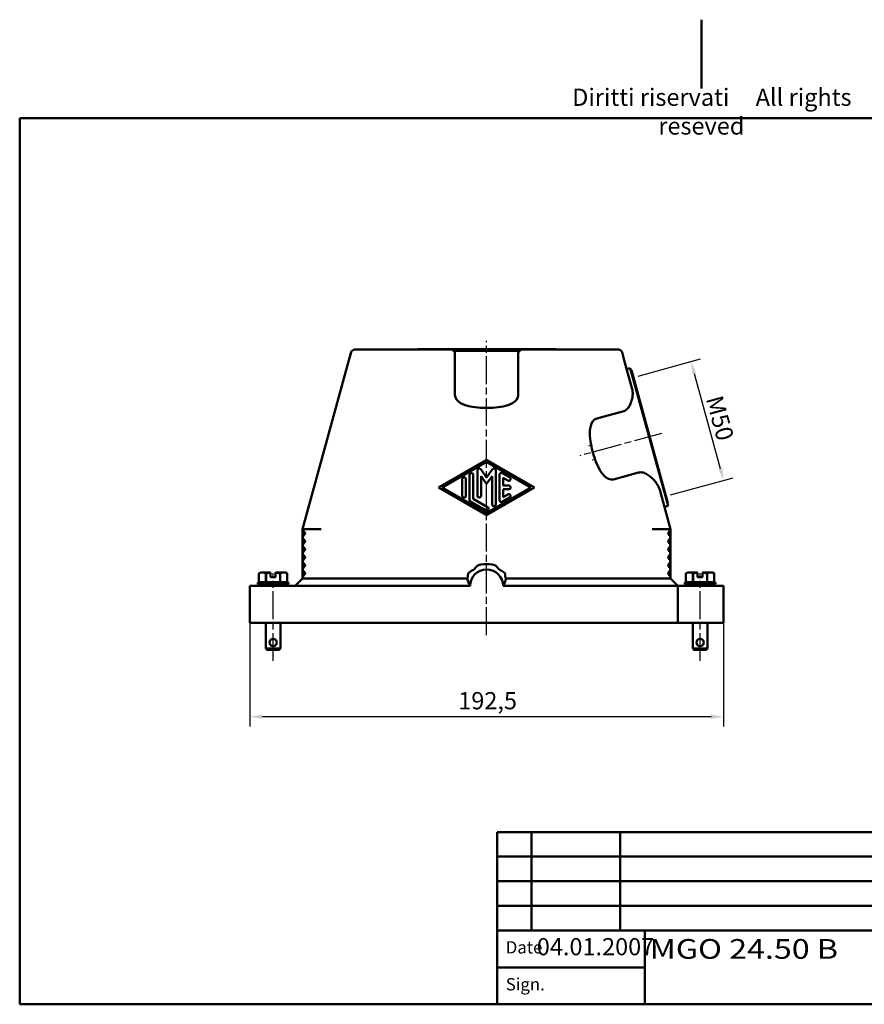
# Model space of a CAD drawing. Extents: x 20 to 574, y 20 to 420.
# Drawn here: x 20 to 363, y 20 to 420 of the extents above; entities that cross this region are included whole.
import ezdxf
from ezdxf.enums import TextEntityAlignment as Align

# ---------------------------------------------------------------- set-up
doc = ezdxf.new("R2010")
doc.units = 0
doc.header["$LTSCALE"] = 2
doc.linetypes.add('CHAIN', pattern=[0.3543, 0.2362, -0.0295, 0.0591, -0.0295])
doc.linetypes.add('DASH_DOT', pattern=[0.37, 0.24, -0.06, 0.01, -0.06])
for name, color, linetype, lineweight in [('Bemaßungen(TC_020513_DIN)', 7, 'Continuous', 25), ('Gewinde(TC_020513_DIN)', 7, 'Continuous', 25), ('Mittellinie(TC_020513_DIN)', 7, 'DASH_DOT', 25), ('Schraffur', 179, 'Continuous', 9), ('Sichtbare Kanten(TC_020513_DIN)', 7, 'Continuous', 50), ('Skizziergeometrie(ISO)', 7, 'Continuous', 50), ('Symbole(ISO)', 7, 'Continuous', 25)]:
    doc.layers.add(name, color=color, linetype=linetype, lineweight=lineweight)
doc.styles.add('Aktuell-BSI', font='ARIAL.TTF')
doc.styles.add('Kopie von TC 5 mm', font='ARIAL.TTF', dxfattribs={"width": 1.2})
doc.styles.add('TC 2_5 mm', font='ARIAL.TTF', dxfattribs={"width": 0.9})
doc.styles.add('TC 3_5 mm', font='ARIAL.TTF', dxfattribs={"width": 0.8})
doc.styles.add('TC 5 mm', font='ARIAL.TTF', dxfattribs={"width": 0.9})
doc.dimstyles.new('STANDARD-TC_020513_DIN', dxfattribs={"dimscale": 2, "dimtxt": 3.5, "dimasz": 2.5, "dimexe": 2, "dimexo": 1, "dimgap": 0.8, "dimtad": 1, "dimrnd": 1e-08, "dimzin": 12, "dimtxsty": 'Aktuell-BSI', "dimcen": 0.09, "dimdle": 10, "dimclrd": 7, "dimclre": 7, "dimclrt": 7, "dimadec": 0, "dimazin": 3, "dimtfac": 1, "dimtmove": 0, "dimatfit": 3, "dimfxl": 1, "dimtolj": 1, "dimtzin": 0, "dimlwd": 25, "dimlwe": 25, "dimarcsym": 0})

# ---------------------------------------------------------------- blocks, each defined once
blk = doc.blocks.new('Ränder Ilme Rahmen A4 quer')
at = {"layer": 'Skizziergeometrie(ISO)'}
for p, q in [((148.5, 210), (148.5, 196)), ((10, 10), (10, 190)), ((10, 190), (287, 190)), ((10, 10), (287, 10))]:
    blk.add_line(p, q, dxfattribs=at)
at = {"layer": 'Symbole(ISO)', "color": 7, "insert": (148.5, 196), "char_height": 3.5, "attachment_point": 2, "style": 'TC 2_5 mm'}
blk.add_mtext('\\fISOCPEUR|b0|i0;\\H3.5000;    Diritti riservati     All rights reseved', dxfattribs=at)
blk = doc.blocks.new('Schriftfelder Ilme')
at = {"layer": 'Schraffur'}
h = blk.add_hatch(color=7, dxfattribs=at)
edge = h.paths.add_edge_path()
edge.add_line((188.49, 14.02), (186.32, 15.27))
edge.add_line((186.32, 15.27), (186.32, 19.94))
edge.add_arc((185.99, 19.94), 0.333, 0, 180)
edge.add_line((185.66, 19.94), (185.66, 15.27))
edge.add_arc((186.32, 15.27), 0.667, 180, 240.0184)
edge.add_line((185.99, 14.69), (188.16, 13.44))
edge.add_arc((188.32, 13.73), 0.333, 240.0184, 420.0184)
h = blk.add_hatch(color=7, dxfattribs=at)
edge = h.paths.add_edge_path()
edge.add_line((188.66, 18.85), (187.48, 20.89))
edge.add_arc((187.25, 20.75), 0.265, 30, 180)
edge.add_line((186.99, 20.75), (186.99, 15.85))
edge.add_arc((187.32, 15.85), 0.333, 180, 360)
edge.add_line((187.66, 15.85), (187.66, 19.25))
edge.add_line((187.66, 19.25), (188.51, 17.77))
edge.add_arc((188.66, 17.85), 0.167, 210, 330)
edge.add_line((188.8, 17.77), (189.66, 19.25))
edge.add_line((189.66, 19.25), (189.66, 14.29))
edge.add_arc((189.99, 14.29), 0.333, 180, 360)
edge.add_line((190.32, 14.29), (190.32, 20.75))
edge.add_arc((190.06, 20.75), 0.265, 0, 150)
edge.add_line((189.83, 20.89), (188.66, 18.85))
h = blk.add_hatch(color=7, dxfattribs=at)
edge = h.paths.add_edge_path()
edge.add_arc((192.69, 15.85), 0.333, 299.9816, 479.9816)
edge.add_line((192.52, 16.14), (191.66, 15.63))
edge.add_line((191.66, 15.63), (191.66, 17.17))
edge.add_line((191.66, 17.17), (192.69, 17.17))
edge.add_arc((192.69, 17.5), 0.333, 270, 450)
edge.add_line((192.69, 17.83), (191.66, 17.83))
edge.add_line((191.66, 17.83), (191.66, 19.37))
edge.add_line((191.66, 19.37), (192.52, 18.87))
edge.add_arc((192.69, 19.15), 0.333, 240.0184, 420.0184)
edge.add_line((192.86, 19.44), (191.49, 20.23))
edge.add_arc((191.32, 19.94), 0.333, 60.0184, 180)
edge.add_line((190.99, 19.94), (190.99, 15.06))
edge.add_arc((191.32, 15.06), 0.333, 180, 299.9816)
edge.add_line((191.49, 14.77), (192.86, 15.56))
h = blk.add_hatch(color=7, dxfattribs=at)
edge = h.paths.add_edge_path()
edge.add_arc((184.66, 19.15), 0.333, 0, 180)
edge.add_line((184.32, 19.15), (184.32, 15.85))
edge.add_arc((184.66, 15.85), 0.333, 180, 360)
edge.add_line((184.99, 15.85), (184.99, 19.15))
for p, q in [((186.99, 20.75), (186.99, 15.85)), ((188.66, 18.85), (187.48, 20.89)), ((189.83, 20.89), (188.66, 18.85)), ((190.32, 14.29), (190.32, 20.75)), ((191.49, 20.23, 10), (192.86, 19.44, 10)), ((184.32, 15.85, 10), (184.32, 19.15, 10)), ((184.99, 19.15, 10), (184.99, 15.85, 10)), ((185.66, 19.94), (185.66, 15.27)), ((186.32, 15.27), (186.32, 19.94)), ((187.66, 19.25), (188.51, 17.77)), ((187.66, 15.85), (187.66, 19.25)), ((188.8, 17.77), (189.66, 19.25)), ((189.66, 19.25), (189.66, 14.29)), ((190.99, 15.06, 10), (190.99, 19.94, 10)), ((191.66, 19.37, 10), (191.66, 17.83, 10)), ((192.52, 18.87, 10), (191.66, 19.37, 10)), ((191.66, 17.83, 10), (192.69, 17.83, 10)), ((191.66, 17.17, 10), (191.66, 15.63, 10)), ((192.69, 17.17, 10), (191.66, 17.17, 10)), ((191.66, 15.63, 10), (192.52, 16.14, 10)), ((185.99, 14.69), (188.16, 13.44)), ((188.49, 14.02), (186.32, 15.27)), ((192.86, 15.56, 10), (191.49, 14.77, 10))]:
    blk.add_line(p, q)
for centre, radius, start, end in [((185.99, 19.94), 0.333, 0, 180), ((187.25, 20.75), 0.265, 30, 180), ((190.06, 20.75), 0.265, 0, 150), ((191.32, 19.94, 10), 0.333, 60.0184, 180), ((184.66, 19.15, 10), 0.333, 0, 180), ((192.69, 19.15, 10), 0.333, 240.0184, 60.0184), ((188.66, 17.85), 0.167, 210, 330), ((192.69, 15.85, 10), 0.333, 299.9816, 119.9816), ((192.69, 17.5, 10), 0.333, 270, 90), ((184.66, 15.85, 10), 0.333, 180, 0), ((186.32, 15.27), 0.667, 180, 240.0184), ((187.32, 15.85), 0.333, 180, 0), ((188.32, 13.73), 0.333, 240.0184, 60.0184), ((189.99, 14.29), 0.333, 180, 0), ((191.32, 15.06, 10), 0.333, 180, 299.9816)]:
    blk.add_arc(centre, radius, start, end)
at = {"layer": 'Skizziergeometrie(ISO)'}
for p, q in [((19.98, 45), (199.98, 45)), ((19.98, 45), (19.98, 10)), ((26.98, 45), (26.98, 25)), ((44.98, 45), (44.98, 25)), ((19.98, 40), (199.98, 40)), ((19.98, 35), (199.98, 35)), ((19.98, 30), (199.98, 30)), ((19.98, 25), (199.98, 25)), ((49.98, 10), (49.98, 25)), ((159.98, 25), (159.98, 10)), ((177.33, 25), (177.33, 10)), ((180.24, 17.65), (188.66, 22.5)), ((188.66, 22.5), (197.07, 17.65)), ((186.99, 15.85), (186.99, 20.75)), ((187.48, 20.89), (188.66, 18.85)), ((189.83, 20.89), (188.66, 18.85)), ((190.32, 14.29), (190.32, 20.75)), ((191.49, 20.23), (192.86, 19.44)), ((184.32, 15.85), (184.32, 19.15)), ((184.99, 19.15), (184.99, 15.85)), ((185.66, 15.27), (185.66, 19.94)), ((186.32, 19.94), (186.32, 15.27)), ((187.66, 19.25), (187.66, 15.85)), ((188.51, 17.77), (187.66, 19.25)), ((189.66, 19.25), (188.8, 17.77)), ((189.66, 14.29), (189.66, 19.25)), ((190.99, 15.06), (190.99, 19.94)), ((191.66, 19.37), (191.66, 17.83)), ((192.52, 18.87), (191.66, 19.37)), ((19.98, 17.5), (49.98, 17.5)), ((188.66, 12.5), (180.24, 17.36)), ((197.07, 17.36), (188.66, 12.5)), ((191.66, 17.83), (192.69, 17.83)), ((191.66, 17.17), (191.66, 15.63)), ((192.69, 17.17), (191.66, 17.17)), ((191.66, 15.63), (192.52, 16.14)), ((188.16, 13.44), (185.99, 14.69)), ((186.32, 15.27), (188.49, 14.02)), ((192.86, 15.56), (191.49, 14.77))]:
    blk.add_line(p, q, dxfattribs=at)
for centre, radius, start, end in [((185.99, 19.94), 0.333, 0, 180), ((187.25, 20.75), 0.265, 30, 180), ((190.06, 20.75), 0.265, 0, 150), ((191.32, 19.94), 0.333, 60.0184, 180), ((184.66, 19.15), 0.333, 0, 180), ((192.69, 19.15), 0.333, 240.0184, 60.0184), ((180.32, 17.5), 0.167, 119.9816, 240.0184), ((188.66, 17.85), 0.167, 210, 330), ((192.69, 15.85), 0.333, 299.9816, 119.9816), ((192.69, 17.5), 0.333, 270, 90), ((196.99, 17.5), 0.167, 299.9816, 60.0184), ((184.66, 15.85), 0.333, 180, 0), ((186.32, 15.27), 0.667, 180, 240.0184), ((187.32, 15.85), 0.333, 180, 0), ((188.32, 13.73), 0.333, 240.0184, 60.0184), ((189.99, 14.29), 0.333, 180, 0), ((191.32, 15.06), 0.333, 180, 299.9816)]:
    blk.add_arc(centre, radius, start, end, dxfattribs=at)
at = {"layer": 'Symbole(ISO)', "color": 7}
for s, insert, char_height, width, attachment_point, style in [('Scale', (168.66, 22.5), 2.5, 17.3406, 5, 'TC 2_5 mm'), (' Date', (20.98, 21.25), 2.5, 8.9975, 4, 'TC 2_5 mm'), ('04.01.2007', (39.98, 21.25), 3.5, 20.9533, 5, 'TC 3_5 mm'), (' Sign.', (20.98, 13.75), 2.5, 8.971, 4, 'TC 2_5 mm')]:
    blk.add_mtext(s, dxfattribs=dict(at, insert=insert, char_height=char_height, width=width, attachment_point=attachment_point, style=style))
at = {"layer": 'Symbole(ISO)', "color": 7, "style": 'Kopie von TC 5 mm', "width": 1.2}
blk.add_attdef('BAUTEILNUMMER', text='', height=4, dxfattribs=at).set_placement((50.98, 21.25), align=Align.MIDDLE_LEFT)
at = {"layer": 'Symbole(ISO)', "color": 7, "style": 'TC 5 mm', "width": 0.9}
blk.add_attdef('FirstViewScale', text='', height=5, dxfattribs=at).set_placement((168.66, 15), align=Align.MIDDLE_CENTER)
blk = doc.blocks.new('*D11')
at = {"layer": 'Bemaßungen(TC_020513_DIN)', "color": 7, "linetype": 'Continuous', "lineweight": 25}
for p, q in [((271.31, 275.22), (296.66, 282.17)), ((294.13, 276.29), (304.69, 237.71)), ((284.52, 227), (309.87, 233.94))]:
    blk.add_line(p, q, dxfattribs=at)
at = {"layer": 'Bemaßungen(TC_020513_DIN)', "color": 7, "linetype": 'Continuous'}
for points in [[(294.93, 276.51), (293.32, 276.07), (292.81, 281.11)], [(305.5, 237.93), (303.89, 237.49), (306.02, 232.89)]]:
    blk.add_solid(points, dxfattribs=at)
at = {"layer": 'Defpoints', "color": 0, "linetype": 'Continuous'}
for p in [(269.38, 274.69), (306.02, 232.89), (282.59, 226.47)]:
    blk.add_point(p, dxfattribs=at)
at = {"layer": 'Bemaßungen(TC_020513_DIN)', "color": 7, "linetype": 'Continuous', "lineweight": 25, "insert": (305.49, 267.91), "char_height": 7, "attachment_point": 1, "rotation": 285.32, "style": 'Aktuell-BSI'}
blk.add_mtext('\\A1;M50', dxfattribs=at)
blk = doc.blocks.new('*D12')
at = {"layer": 'Bemaßungen(TC_020513_DIN)', "color": 7, "linetype": 'Continuous', "lineweight": 25}
for p, q in [((113.48, 180.48), (113.48, 132.83)), ((305.98, 180.48), (305.98, 132.83)), ((300.98, 136.83), (118.48, 136.83))]:
    blk.add_line(p, q, dxfattribs=at)
at = {"layer": 'Bemaßungen(TC_020513_DIN)', "color": 7, "linetype": 'Continuous'}
for points in [[(118.48, 137.66), (118.48, 135.99), (113.48, 136.83)], [(300.98, 137.66), (300.98, 135.99), (305.98, 136.83)]]:
    blk.add_solid(points, dxfattribs=at)
at = {"layer": 'Defpoints', "color": 0, "linetype": 'Continuous'}
for p in [(113.48, 182.48), (305.98, 182.48), (113.48, 136.83)]:
    blk.add_point(p, dxfattribs=at)
at = {"layer": 'Bemaßungen(TC_020513_DIN)', "color": 7, "linetype": 'Continuous', "lineweight": 25, "insert": (198.22, 146.84), "char_height": 7, "attachment_point": 1, "style": 'Aktuell-BSI'}
blk.add_mtext('\\A1;192,5', dxfattribs=at)

msp = doc.modelspace()

# ---------------------------------------------------------------- linework, layer by layer
at = {"layer": 'Gewinde(TC_020513_DIN)'}
for p, q in [((252.26, 247.096), (251.102, 246.779)), ((252.638, 241.171), (253.796, 241.489))]:
    msp.add_line(p, q, dxfattribs=at)
at = {"layer": 'Mittellinie(TC_020513_DIN)', "linetype": 'CHAIN', "ltscale": 23.990969}
for p, q in [((209.732, 169.949), (209.732, 289.48)), ((280.804, 251.901), (247.668, 242.824)), ((122.982, 159.48), (122.982, 195.155)), ((296.482, 159.48), (296.482, 195.155))]:
    msp.add_line(p, q, dxfattribs=at)
at = {"layer": 'Sichtbare Kanten(TC_020513_DIN)'}
for p, q in [((154.679, 284.877), (153.66, 281.156)), ((159.622, 285.98), (156.126, 285.98)), ((195.171, 285.98), (159.622, 285.98)), ((181.732, 286.18), (237.732, 286.18)), ((181.732, 286.18), (181.732, 285.98)), ((195.171, 285.98), (224.292, 285.98)), ((223.323, 285.48), (196.141, 285.48)), ((196.886, 267.48), (196.886, 284.48)), ((222.577, 284.48), (222.577, 267.48)), ((259.841, 285.98), (224.292, 285.98)), ((237.732, 286.18), (237.732, 285.98)), ((263.337, 285.98), (259.841, 285.98)), ((264.784, 284.877), (265.804, 281.156)), ((153.66, 281.156), (134.982, 212.98)), ((265.804, 281.156), (268.873, 269.951)), ((268.127, 278.497), (266.643, 278.091)), ((268.127, 278.497), (283.451, 222.558)), ((268.584, 277.585), (268.391, 277.532)), ((268.584, 277.585), (283.38, 223.575)), ((254.552, 258.028), (265.466, 261.018)), ((190.232, 229.98), (209.732, 241.23)), ((209.732, 240.364), (191.732, 229.98)), ((209.732, 241.23), (229.232, 229.98)), ((227.731, 229.98), (209.732, 240.364)), ((205.982, 226.607), (205.982, 236.902)), ((207.339, 237.342), (209.732, 234.038)), ((209.732, 234.038), (212.124, 237.342)), ((213.482, 236.902), (213.482, 223.059)), ((271.458, 236.023), (261.34, 233.251)), ((199.832, 226.607), (199.832, 233.354)), ((201.332, 233.354), (201.332, 226.607)), ((202.832, 224.876), (202.832, 235.085)), ((204.332, 235.085), (204.332, 225.309)), ((207.482, 234.587), (207.482, 226.607)), ((209.732, 231.48), (207.482, 234.587)), ((211.982, 234.587), (209.732, 231.48)), ((211.982, 223.059), (211.982, 234.587)), ((214.982, 224.789), (214.982, 235.171)), ((216.106, 235.821), (219.106, 234.09)), ((216.482, 233.873), (216.482, 230.73)), ((218.357, 232.791), (216.482, 233.873)), ((209.732, 218.73), (190.232, 229.98)), ((191.732, 229.98), (209.732, 219.596)), ((209.732, 219.596), (227.731, 229.98)), ((229.232, 229.98), (209.732, 218.73)), ((216.482, 230.73), (218.732, 230.73)), ((216.482, 229.23), (216.482, 226.088)), ((218.732, 229.23), (216.482, 229.23)), ((280.084, 229.033), (284.482, 212.98)), ((209.357, 220.678), (203.207, 224.226)), ((204.332, 225.309), (210.106, 221.978)), ((219.106, 225.871), (216.106, 224.14)), ((216.482, 226.088), (218.357, 227.17)), ((283.451, 222.558), (281.969, 222.152)), ((283.38, 223.575), (283.187, 223.522)), ((134.982, 212.98), (142.482, 212.98)), ((134.982, 209.73), (134.982, 212.98)), ((135.088, 212.673), (135.876, 211.663)), ((276.982, 212.98), (284.482, 212.98)), ((284.376, 212.673), (283.588, 211.663)), ((284.482, 212.98), (284.482, 209.73)), ((134.982, 206.48), (134.982, 209.73)), ((135.876, 211.048), (135.088, 210.038)), ((135.088, 209.423), (135.876, 208.413)), ((283.588, 211.048), (284.376, 210.038)), ((284.376, 209.423), (283.588, 208.413)), ((284.482, 209.73), (284.482, 206.48)), ((134.982, 203.23), (134.982, 206.48)), ((135.876, 207.798), (135.088, 206.788)), ((135.088, 206.173), (135.876, 205.163)), ((135.876, 204.548), (135.088, 203.538)), ((283.588, 207.798), (284.376, 206.788)), ((284.376, 206.173), (283.588, 205.163)), ((283.588, 204.548), (284.376, 203.538)), ((284.482, 206.48), (284.482, 203.23)), ((134.982, 199.98), (134.982, 203.23)), ((135.088, 202.923), (135.876, 201.913)), ((135.876, 201.298), (135.088, 200.288)), ((284.376, 202.923), (283.588, 201.913)), ((283.588, 201.298), (284.376, 200.288)), ((284.482, 203.23), (284.482, 199.98)), ((134.982, 196.73), (134.982, 199.98)), ((134.982, 193.48), (134.982, 196.73)), ((135.088, 199.673), (135.876, 198.663)), ((135.876, 198.048), (135.088, 197.038)), ((135.088, 196.423), (135.876, 195.413)), ((284.376, 199.673), (283.588, 198.663)), ((283.588, 198.048), (284.376, 197.038)), ((284.376, 196.423), (283.588, 195.413)), ((284.482, 199.98), (284.482, 196.73)), ((284.482, 196.73), (284.482, 193.48)), ((117.982, 195.48), (117.232, 195.047)), ((117.232, 195.047), (117.232, 195.047)), ((117.232, 191.48), (117.232, 195.047)), ((117.232, 191.48), (117.232, 195.047)), ((118.652, 195.48), (117.982, 195.48)), ((121.982, 195.48), (118.652, 195.48)), ((120.071, 195.047), (120.142, 195.047)), ((120.071, 195.047), (120.071, 191.48)), ((120.142, 191.48), (120.142, 195.047)), ((121.982, 195.48), (121.982, 195.423)), ((121.982, 193.48), (121.982, 195.423)), ((123.982, 193.48), (121.982, 193.48)), ((127.312, 195.48), (123.982, 195.48)), ((123.982, 195.423), (123.982, 195.48)), ((123.982, 195.423), (123.982, 193.48)), ((125.821, 195.047), (125.892, 195.047)), ((125.821, 195.047), (125.821, 191.48)), ((125.892, 191.48), (125.892, 195.047)), ((127.982, 195.48), (127.312, 195.48)), ((127.982, 195.48), (128.732, 195.047)), ((128.732, 195.047), (128.732, 195.047)), ((128.732, 195.047), (128.732, 191.48)), ((128.732, 191.48), (128.732, 195.047)), ((134.982, 192.98), (131.982, 189.98)), ((134.982, 192.98), (134.982, 193.48)), ((134.982, 192.98), (142.482, 192.98)), ((135.876, 194.798), (135.088, 193.788)), ((201.851, 192.98), (142.482, 192.98)), ((276.982, 192.98), (217.612, 192.98)), ((276.982, 192.98), (284.482, 192.98)), ((283.588, 194.798), (284.376, 193.788)), ((284.482, 192.98), (284.482, 193.48)), ((287.482, 189.98), (284.482, 192.98)), ((291.482, 195.48), (290.732, 195.047)), ((290.732, 195.047), (290.732, 195.047)), ((290.732, 191.48), (290.732, 195.047)), ((290.732, 191.48), (290.732, 195.047)), ((292.152, 195.48), (291.482, 195.48)), ((295.482, 195.48), (292.152, 195.48)), ((293.571, 195.047), (293.642, 195.047)), ((293.571, 195.047), (293.571, 191.48)), ((293.642, 191.48), (293.642, 195.047)), ((295.482, 195.48), (295.482, 195.423)), ((295.482, 193.48), (295.482, 195.423)), ((297.482, 193.48), (295.482, 193.48)), ((300.812, 195.48), (297.482, 195.48)), ((297.482, 195.423), (297.482, 195.48)), ((297.482, 195.423), (297.482, 193.48)), ((299.321, 195.047), (299.392, 195.047)), ((299.321, 195.047), (299.321, 191.48)), ((299.392, 191.48), (299.392, 195.047)), ((301.482, 195.48), (300.812, 195.48)), ((301.482, 195.48), (302.232, 195.047)), ((302.232, 195.047), (302.232, 195.047)), ((302.232, 195.047), (302.232, 191.48)), ((302.232, 191.48), (302.232, 195.047)), ((113.482, 189.98), (119.482, 189.98)), ((113.482, 189.98), (113.482, 174.98)), ((119.982, 191.48), (116.732, 191.301)), ((129.232, 191.301), (116.732, 191.301)), ((116.732, 190.98), (116.732, 191.301)), ((129.232, 190.98), (116.732, 190.98)), ((116.732, 190.66), (116.732, 190.98)), ((129.232, 190.66), (116.732, 190.66)), ((119.982, 190.48), (116.732, 190.66)), ((119.982, 190.48), (116.732, 190.305)), ((129.232, 190.305), (116.732, 190.305)), ((116.732, 189.98), (116.732, 190.305)), ((120.071, 191.48), (117.232, 191.48)), ((117.232, 191.48), (117.232, 191.48)), ((142.482, 189.98), (119.482, 189.98)), ((125.982, 190.48), (119.982, 190.48)), ((120.142, 191.48), (120.071, 191.48)), ((125.821, 191.48), (120.142, 191.48)), ((125.892, 191.48), (125.821, 191.48)), ((128.732, 191.48), (125.892, 191.48)), ((125.982, 191.48), (129.232, 191.301)), ((125.982, 190.48), (129.232, 190.66)), ((125.982, 190.48), (129.232, 190.305)), ((128.732, 191.48), (128.732, 191.48)), ((129.232, 190.98), (129.232, 191.301)), ((129.232, 190.66), (129.232, 190.98)), ((129.232, 189.98), (129.232, 190.305)), ((203.032, 189.98), (142.482, 189.98)), ((216.432, 189.98), (276.982, 189.98)), ((276.982, 189.98), (287.482, 189.98)), ((293.482, 189.98), (287.482, 189.98)), ((287.482, 174.98), (287.482, 189.98)), ((293.482, 191.48), (290.232, 191.301)), ((302.732, 191.301), (290.232, 191.301)), ((290.232, 190.98), (290.232, 191.301)), ((302.732, 190.98), (290.232, 190.98)), ((290.232, 190.66), (290.232, 190.98)), ((302.732, 190.66), (290.232, 190.66)), ((293.482, 190.48), (290.232, 190.66)), ((293.482, 190.48), (290.232, 190.305)), ((302.732, 190.305), (290.232, 190.305)), ((290.232, 189.98), (290.232, 190.305)), ((293.571, 191.48), (290.732, 191.48)), ((290.732, 191.48), (290.732, 191.48)), ((299.482, 190.48), (293.482, 190.48)), ((299.982, 189.98), (293.482, 189.98)), ((293.642, 191.48), (293.571, 191.48)), ((299.321, 191.48), (293.642, 191.48)), ((299.392, 191.48), (299.321, 191.48)), ((302.232, 191.48), (299.392, 191.48)), ((299.482, 191.48), (302.732, 191.301)), ((299.482, 190.48), (302.732, 190.66)), ((299.482, 190.48), (302.732, 190.305)), ((299.982, 189.98), (305.982, 189.98)), ((302.232, 191.48), (302.232, 191.48)), ((302.732, 190.98), (302.732, 191.301)), ((302.732, 190.66), (302.732, 190.98)), ((302.732, 189.98), (302.732, 190.305)), ((305.982, 174.98), (305.982, 189.98)), ((119.482, 174.98), (113.482, 174.98)), ((276.982, 174.98), (119.482, 174.98)), ((119.982, 164.48), (119.982, 174.98)), ((125.982, 164.48), (125.982, 174.98)), ((287.482, 174.98), (276.982, 174.98)), ((287.482, 174.98), (293.482, 174.98)), ((293.482, 164.48), (293.482, 174.98)), ((299.982, 174.98), (293.482, 174.98)), ((299.482, 164.48), (299.482, 174.98)), ((305.982, 174.98), (299.982, 174.98)), ((125.982, 164.48), (119.982, 164.48)), ((120.482, 163.98), (119.982, 164.48)), ((125.482, 163.98), (125.982, 164.48)), ((299.482, 164.48), (293.482, 164.48)), ((293.982, 163.98), (293.482, 164.48)), ((298.982, 163.98), (299.482, 164.48)), ((125.482, 163.98), (120.482, 163.98)), ((298.982, 163.98), (293.982, 163.98))]:
    msp.add_line(p, q, dxfattribs=at)
at = {"layer": 'Sichtbare Kanten(TC_020513_DIN)', "flags": 128}
for points in [[(196.141, 285.48), (196.159, 285.53), (196.169, 285.58), (196.169, 285.629), (196.159, 285.674), (196.14, 285.714), (196.115, 285.75), (196.084, 285.782), (196.046, 285.811), (196.004, 285.838), (195.957, 285.861), (195.907, 285.881), (195.855, 285.899), (195.801, 285.915), (195.748, 285.928), (195.694, 285.939), (195.64, 285.948), (195.585, 285.956), (195.528, 285.964), (195.471, 285.969), (195.413, 285.974), (195.354, 285.978), (195.294, 285.98), (195.234, 285.982), (195.172, 285.982)], [(196.886, 284.48), (196.884, 284.536), (196.878, 284.591), (196.868, 284.645), (196.854, 284.697), (196.837, 284.749), (196.817, 284.799), (196.794, 284.849), (196.768, 284.897), (196.739, 284.943), (196.708, 284.989), (196.675, 285.033), (196.64, 285.076), (196.603, 285.117), (196.564, 285.157), (196.525, 285.196), (196.484, 285.233), (196.443, 285.269), (196.4, 285.303), (196.358, 285.336), (196.315, 285.367), (196.272, 285.397), (196.229, 285.425), (196.185, 285.453), (196.141, 285.48)], [(223.323, 285.48), (223.278, 285.453), (223.234, 285.425), (223.191, 285.397), (223.148, 285.367), (223.106, 285.336), (223.063, 285.303), (223.021, 285.269), (222.979, 285.233), (222.938, 285.196), (222.899, 285.157), (222.86, 285.117), (222.824, 285.076), (222.788, 285.033), (222.755, 284.989), (222.724, 284.943), (222.696, 284.897), (222.669, 284.849), (222.646, 284.799), (222.626, 284.749), (222.609, 284.697), (222.595, 284.645), (222.585, 284.591), (222.579, 284.536), (222.577, 284.48)], [(224.291, 285.982), (224.23, 285.982), (224.169, 285.98), (224.109, 285.978), (224.05, 285.974), (223.992, 285.969), (223.935, 285.964), (223.879, 285.956), (223.823, 285.948), (223.769, 285.939), (223.716, 285.928), (223.662, 285.915), (223.608, 285.899), (223.556, 285.881), (223.506, 285.861), (223.46, 285.838), (223.417, 285.811), (223.38, 285.782), (223.348, 285.75), (223.323, 285.714), (223.304, 285.674), (223.294, 285.629), (223.295, 285.58), (223.304, 285.53), (223.323, 285.48)], [(265.466, 261.018), (265.873, 261.165), (266.253, 261.37), (266.6, 261.623), (266.913, 261.911), (267.197, 262.227), (267.452, 262.565), (267.682, 262.915), (267.885, 263.271), (268.072, 263.639), (268.246, 264.026), (268.405, 264.429), (268.55, 264.845), (268.68, 265.271), (268.794, 265.707), (268.89, 266.148), (268.97, 266.593), (269.031, 267.04), (269.072, 267.482), (269.094, 267.918), (269.094, 268.347), (269.073, 268.766), (269.03, 269.175), (268.963, 269.57), (268.873, 269.951)], [(222.577, 267.48), (222.379, 266.465), (221.861, 265.577), (221.144, 264.853), (220.281, 264.254), (219.355, 263.781), (218.436, 263.42), (217.468, 263.123), (216.463, 262.883), (215.43, 262.693), (214.38, 262.545), (213.324, 262.434), (212.273, 262.357), (211.236, 262.309), (210.225, 262.287), (209.238, 262.287), (208.227, 262.309), (207.19, 262.357), (206.139, 262.434), (205.083, 262.545), (204.034, 262.693), (203.001, 262.883), (201.995, 263.123), (201.028, 263.42), (200.108, 263.781), (199.182, 264.254), (198.32, 264.853), (197.602, 265.577), (197.084, 266.465), (196.886, 267.48)], [(261.34, 233.251), (260.308, 233.173), (259.316, 233.438), (258.428, 233.939), (257.622, 234.613), (256.921, 235.381), (256.33, 236.172), (255.788, 237.027), (255.291, 237.933), (254.834, 238.879), (254.414, 239.852), (254.029, 240.841), (253.676, 241.835), (253.356, 242.822), (253.067, 243.792), (252.807, 244.743), (252.561, 245.725), (252.333, 246.737), (252.13, 247.771), (251.958, 248.819), (251.823, 249.87), (251.734, 250.917), (251.7, 251.95), (251.731, 252.962), (251.836, 253.944), (252.047, 254.962), (252.398, 255.952), (252.906, 256.836), (253.625, 257.569), (254.552, 258.028)], [(280.084, 229.033), (279.947, 229.468), (279.775, 229.906), (279.57, 230.345), (279.334, 230.784), (279.069, 231.223), (278.776, 231.659), (278.458, 232.091), (278.119, 232.513), (277.764, 232.923), (277.394, 233.317), (277.013, 233.695), (276.622, 234.052), (276.226, 234.388), (275.825, 234.7), (275.419, 234.989), (275.006, 235.253), (274.587, 235.49), (274.166, 235.695), (273.743, 235.865), (273.305, 236.001), (272.85, 236.094), (272.384, 236.134), (271.919, 236.112), (271.458, 236.023)], [(204.197, 196.423), (204.234, 196.443), (204.271, 196.464), (204.307, 196.485), (204.343, 196.506), (204.378, 196.527), (204.413, 196.549), (204.449, 196.572), (204.485, 196.595), (204.522, 196.62), (204.559, 196.645), (204.595, 196.67), (204.632, 196.696), (204.668, 196.723), (204.704, 196.75), (204.74, 196.777), (204.774, 196.805), (204.808, 196.833), (204.841, 196.861), (204.872, 196.889), (204.902, 196.918), (204.93, 196.946), (204.957, 196.976), (204.984, 197.006), (205.007, 197.038)], [(205.86, 198.048), (205.869, 198.056), (205.878, 198.064), (205.888, 198.073), (205.898, 198.081), (205.908, 198.089), (205.918, 198.097), (205.929, 198.105), (205.94, 198.113), (205.951, 198.121), (205.962, 198.129), (205.974, 198.136), (205.985, 198.144), (205.997, 198.152), (206.009, 198.159), (206.021, 198.167), (206.033, 198.174), (206.045, 198.181), (206.057, 198.188), (206.069, 198.195), (206.081, 198.202), (206.093, 198.209), (206.106, 198.215), (206.119, 198.222), (206.131, 198.229)], [(206.778, 198.482), (206.807, 198.49), (206.837, 198.499), (206.867, 198.508), (206.897, 198.516), (206.928, 198.525), (206.96, 198.533), (206.992, 198.541), (207.024, 198.549), (207.057, 198.558), (207.09, 198.566), (207.123, 198.574), (207.156, 198.581), (207.19, 198.589), (207.223, 198.596), (207.257, 198.604), (207.291, 198.611), (207.325, 198.618), (207.359, 198.625), (207.394, 198.631), (207.428, 198.638), (207.463, 198.644), (207.498, 198.651), (207.533, 198.657), (207.568, 198.663)], [(211.896, 198.663), (211.931, 198.657), (211.966, 198.651), (212.001, 198.644), (212.036, 198.638), (212.07, 198.631), (212.104, 198.625), (212.138, 198.618), (212.172, 198.611), (212.206, 198.604), (212.239, 198.596), (212.273, 198.589), (212.306, 198.582), (212.338, 198.574), (212.371, 198.566), (212.403, 198.558), (212.436, 198.55), (212.468, 198.542), (212.499, 198.534), (212.531, 198.526), (212.562, 198.517), (212.593, 198.509), (212.624, 198.5), (212.655, 198.491), (212.685, 198.482)], [(213.332, 198.229), (213.344, 198.222), (213.356, 198.216), (213.369, 198.209), (213.381, 198.203), (213.393, 198.196), (213.404, 198.189), (213.416, 198.182), (213.428, 198.175), (213.439, 198.168), (213.451, 198.161), (213.462, 198.154), (213.473, 198.147), (213.484, 198.14), (213.495, 198.133), (213.506, 198.125), (213.517, 198.118), (213.528, 198.11), (213.538, 198.102), (213.549, 198.094), (213.559, 198.086), (213.57, 198.077), (213.581, 198.067), (213.593, 198.058), (213.603, 198.048)], [(214.456, 197.038), (214.48, 197.006), (214.506, 196.976), (214.533, 196.946), (214.561, 196.918), (214.591, 196.889), (214.623, 196.861), (214.655, 196.833), (214.689, 196.805), (214.724, 196.777), (214.759, 196.75), (214.795, 196.723), (214.831, 196.696), (214.868, 196.67), (214.905, 196.645), (214.941, 196.62), (214.978, 196.595), (215.014, 196.572), (215.05, 196.549), (215.085, 196.527), (215.12, 196.506), (215.156, 196.485), (215.192, 196.464), (215.229, 196.443), (215.266, 196.423)], [(118.652, 195.48), (118.595, 195.48), (118.538, 195.477), (118.481, 195.474), (118.424, 195.468), (118.368, 195.462), (118.311, 195.454), (118.254, 195.444), (118.197, 195.433), (118.14, 195.42), (118.082, 195.406), (118.025, 195.391), (117.967, 195.374), (117.909, 195.356), (117.85, 195.336), (117.791, 195.314), (117.731, 195.291), (117.671, 195.266), (117.611, 195.24), (117.549, 195.212), (117.487, 195.183), (117.425, 195.151), (117.361, 195.118), (117.297, 195.084), (117.232, 195.047)], [(120.071, 195.047), (120.006, 195.084), (119.942, 195.118), (119.878, 195.151), (119.816, 195.183), (119.754, 195.212), (119.692, 195.24), (119.632, 195.266), (119.572, 195.291), (119.512, 195.314), (119.453, 195.336), (119.394, 195.356), (119.336, 195.374), (119.278, 195.391), (119.221, 195.406), (119.163, 195.42), (119.106, 195.433), (119.049, 195.444), (118.992, 195.454), (118.936, 195.462), (118.879, 195.468), (118.822, 195.474), (118.765, 195.477), (118.709, 195.48), (118.652, 195.48)], [(121.982, 195.423), (121.909, 195.415), (121.836, 195.406), (121.763, 195.396), (121.69, 195.386), (121.617, 195.375), (121.543, 195.363), (121.469, 195.351), (121.395, 195.338), (121.32, 195.325), (121.245, 195.311), (121.169, 195.297), (121.094, 195.281), (121.017, 195.266), (120.941, 195.249), (120.863, 195.232), (120.786, 195.214), (120.707, 195.196), (120.628, 195.177), (120.549, 195.157), (120.469, 195.136), (120.388, 195.115), (120.307, 195.093), (120.225, 195.071), (120.142, 195.047)], [(125.821, 195.047), (125.738, 195.071), (125.656, 195.093), (125.575, 195.115), (125.494, 195.136), (125.414, 195.157), (125.335, 195.177), (125.256, 195.196), (125.178, 195.214), (125.1, 195.232), (125.023, 195.249), (124.946, 195.266), (124.87, 195.281), (124.794, 195.297), (124.718, 195.311), (124.643, 195.325), (124.569, 195.338), (124.494, 195.351), (124.42, 195.363), (124.347, 195.375), (124.273, 195.386), (124.2, 195.396), (124.127, 195.406), (124.054, 195.415), (123.982, 195.423)], [(127.312, 195.48), (127.255, 195.48), (127.198, 195.477), (127.141, 195.474), (127.084, 195.468), (127.028, 195.462), (126.971, 195.454), (126.914, 195.444), (126.857, 195.433), (126.8, 195.42), (126.743, 195.406), (126.685, 195.391), (126.627, 195.374), (126.569, 195.356), (126.51, 195.336), (126.451, 195.314), (126.392, 195.291), (126.331, 195.266), (126.271, 195.24), (126.21, 195.212), (126.148, 195.183), (126.085, 195.151), (126.021, 195.118), (125.957, 195.084), (125.892, 195.047)], [(128.732, 195.047), (128.666, 195.084), (128.602, 195.118), (128.539, 195.151), (128.476, 195.183), (128.414, 195.212), (128.353, 195.24), (128.292, 195.266), (128.232, 195.291), (128.172, 195.314), (128.113, 195.336), (128.055, 195.356), (127.996, 195.374), (127.939, 195.391), (127.881, 195.406), (127.824, 195.42), (127.766, 195.433), (127.709, 195.444), (127.653, 195.454), (127.596, 195.462), (127.539, 195.468), (127.482, 195.474), (127.426, 195.477), (127.369, 195.48), (127.312, 195.48)], [(202.06, 193.48), (202.066, 193.494), (202.072, 193.507), (202.078, 193.52), (202.083, 193.534), (202.088, 193.547), (202.093, 193.561), (202.098, 193.575), (202.103, 193.588), (202.107, 193.602), (202.111, 193.615), (202.115, 193.628), (202.119, 193.642), (202.122, 193.655), (202.125, 193.668), (202.128, 193.681), (202.13, 193.693), (202.133, 193.706), (202.135, 193.718), (202.136, 193.73), (202.138, 193.742), (202.139, 193.754), (202.139, 193.765), (202.14, 193.777), (202.14, 193.788)], [(202.191, 194.798), (202.192, 194.805), (202.193, 194.812), (202.194, 194.819), (202.195, 194.826), (202.196, 194.834), (202.198, 194.841), (202.199, 194.848), (202.201, 194.856), (202.203, 194.863), (202.205, 194.871), (202.207, 194.878), (202.21, 194.886), (202.212, 194.893), (202.215, 194.901), (202.218, 194.909), (202.22, 194.916), (202.223, 194.924), (202.226, 194.932), (202.23, 194.94), (202.233, 194.947), (202.236, 194.955), (202.24, 194.963), (202.244, 194.971), (202.247, 194.979)], [(202.423, 195.232), (202.43, 195.24), (202.438, 195.249), (202.446, 195.257), (202.454, 195.265), (202.461, 195.273), (202.469, 195.281), (202.477, 195.289), (202.485, 195.296), (202.493, 195.304), (202.501, 195.312), (202.509, 195.319), (202.518, 195.327), (202.526, 195.335), (202.534, 195.342), (202.543, 195.35), (202.551, 195.357), (202.56, 195.364), (202.569, 195.371), (202.577, 195.379), (202.586, 195.386), (202.595, 195.393), (202.604, 195.399), (202.612, 195.406), (202.621, 195.413)], [(216.842, 195.413), (216.851, 195.406), (216.86, 195.399), (216.869, 195.393), (216.877, 195.386), (216.886, 195.379), (216.895, 195.371), (216.903, 195.364), (216.912, 195.357), (216.92, 195.35), (216.929, 195.342), (216.937, 195.335), (216.946, 195.327), (216.954, 195.319), (216.962, 195.312), (216.97, 195.304), (216.978, 195.296), (216.986, 195.289), (216.994, 195.281), (217.002, 195.273), (217.01, 195.265), (217.017, 195.257), (217.025, 195.249), (217.033, 195.24), (217.041, 195.232)], [(217.216, 194.979), (217.22, 194.971), (217.223, 194.963), (217.227, 194.955), (217.23, 194.947), (217.234, 194.94), (217.237, 194.932), (217.24, 194.924), (217.243, 194.916), (217.246, 194.909), (217.248, 194.901), (217.251, 194.893), (217.254, 194.886), (217.256, 194.878), (217.258, 194.871), (217.26, 194.863), (217.262, 194.856), (217.264, 194.848), (217.266, 194.841), (217.267, 194.834), (217.268, 194.826), (217.27, 194.819), (217.271, 194.812), (217.272, 194.805), (217.273, 194.798)], [(217.323, 193.788), (217.324, 193.777), (217.324, 193.765), (217.325, 193.754), (217.326, 193.742), (217.327, 193.73), (217.329, 193.718), (217.331, 193.706), (217.333, 193.693), (217.335, 193.681), (217.338, 193.668), (217.341, 193.655), (217.345, 193.642), (217.348, 193.628), (217.352, 193.615), (217.356, 193.602), (217.36, 193.588), (217.365, 193.575), (217.37, 193.561), (217.375, 193.547), (217.38, 193.534), (217.386, 193.52), (217.391, 193.507), (217.397, 193.494), (217.403, 193.48)], [(292.152, 195.48), (292.095, 195.48), (292.038, 195.477), (291.981, 195.474), (291.924, 195.468), (291.868, 195.462), (291.811, 195.454), (291.754, 195.444), (291.697, 195.433), (291.64, 195.42), (291.582, 195.406), (291.525, 195.391), (291.467, 195.374), (291.409, 195.356), (291.35, 195.336), (291.291, 195.314), (291.231, 195.291), (291.171, 195.266), (291.111, 195.24), (291.049, 195.212), (290.987, 195.183), (290.925, 195.151), (290.861, 195.118), (290.797, 195.084), (290.732, 195.047)], [(293.571, 195.047), (293.506, 195.084), (293.442, 195.118), (293.378, 195.151), (293.316, 195.183), (293.254, 195.212), (293.192, 195.24), (293.132, 195.266), (293.072, 195.291), (293.012, 195.314), (292.953, 195.336), (292.894, 195.356), (292.836, 195.374), (292.778, 195.391), (292.721, 195.406), (292.663, 195.42), (292.606, 195.433), (292.549, 195.444), (292.492, 195.454), (292.436, 195.462), (292.379, 195.468), (292.322, 195.474), (292.265, 195.477), (292.209, 195.48), (292.152, 195.48)], [(295.482, 195.423), (295.409, 195.415), (295.336, 195.406), (295.263, 195.396), (295.19, 195.386), (295.117, 195.375), (295.043, 195.363), (294.969, 195.351), (294.895, 195.338), (294.82, 195.325), (294.745, 195.311), (294.669, 195.297), (294.594, 195.281), (294.517, 195.266), (294.441, 195.249), (294.363, 195.232), (294.286, 195.214), (294.207, 195.196), (294.128, 195.177), (294.049, 195.157), (293.969, 195.136), (293.888, 195.115), (293.807, 195.093), (293.725, 195.071), (293.642, 195.047)], [(299.321, 195.047), (299.238, 195.071), (299.156, 195.093), (299.075, 195.115), (298.994, 195.136), (298.914, 195.157), (298.835, 195.177), (298.756, 195.196), (298.678, 195.214), (298.6, 195.232), (298.523, 195.249), (298.446, 195.266), (298.37, 195.281), (298.294, 195.297), (298.218, 195.311), (298.143, 195.325), (298.069, 195.338), (297.994, 195.351), (297.92, 195.363), (297.847, 195.375), (297.773, 195.386), (297.7, 195.396), (297.627, 195.406), (297.554, 195.415), (297.482, 195.423)], [(300.812, 195.48), (300.755, 195.48), (300.698, 195.477), (300.641, 195.474), (300.584, 195.468), (300.528, 195.462), (300.471, 195.454), (300.414, 195.444), (300.357, 195.433), (300.3, 195.42), (300.243, 195.406), (300.185, 195.391), (300.127, 195.374), (300.069, 195.356), (300.01, 195.336), (299.951, 195.314), (299.892, 195.291), (299.831, 195.266), (299.771, 195.24), (299.71, 195.212), (299.648, 195.183), (299.585, 195.151), (299.521, 195.118), (299.457, 195.084), (299.392, 195.047)], [(302.232, 195.047), (302.166, 195.084), (302.102, 195.118), (302.039, 195.151), (301.976, 195.183), (301.914, 195.212), (301.853, 195.24), (301.792, 195.266), (301.732, 195.291), (301.672, 195.314), (301.613, 195.336), (301.555, 195.356), (301.496, 195.374), (301.439, 195.391), (301.381, 195.406), (301.324, 195.42), (301.266, 195.433), (301.209, 195.444), (301.153, 195.454), (301.096, 195.462), (301.039, 195.468), (300.982, 195.474), (300.926, 195.477), (300.869, 195.48), (300.812, 195.48)]]:
    msp.add_lwpolyline(points, dxfattribs=at)
at = {"layer": 'Sichtbare Kanten(TC_020513_DIN)'}
for centre in [(122.982, 166.98), (296.482, 166.98)]:
    msp.add_circle(centre, 1.5, dxfattribs=at)
for centre, radius, start, end in [((156.126, 284.48), 1.5, 90, 164.67849), ((263.337, 284.48), 1.5, 15.32151, 90), ((206.732, 236.902), 0.75, 35.90958, 180), ((212.732, 236.902), 0.75, 0, 144.09042), ((200.582, 233.354), 0.75, 0, 180), ((203.582, 235.085), 0.75, 0, 180), ((215.732, 235.171), 0.75, 60.01836, 180), ((218.732, 233.44), 0.75, 240.01836, 60.01836), ((218.732, 229.98), 0.75, 270, 90), ((200.582, 226.607), 0.75, 180, 0), ((203.582, 224.876), 0.75, 180, 240.01836), ((206.732, 226.607), 0.75, 180, 0), ((215.732, 224.789), 0.75, 180, 299.98164), ((218.732, 226.52), 0.75, 299.98164, 119.98164), ((209.732, 221.328), 0.75, 240.01836, 60.01836), ((212.732, 223.059), 0.75, 180, 0), ((135.482, 212.98), 0.5, 180, 217.97987), ((283.982, 212.98), 0.5, 322.02013, 0), ((135.482, 209.73), 0.5, 142.02013, 217.97987), ((135.482, 211.355), 0.5, 322.02013, 37.97987), ((135.482, 208.105), 0.5, 322.02013, 37.97987), ((283.982, 211.355), 0.5, 142.02013, 217.97987), ((283.982, 208.105), 0.5, 142.02013, 217.97987), ((283.982, 209.73), 0.5, 322.02013, 37.97987), ((135.482, 206.48), 0.5, 142.02013, 217.97987), ((135.482, 204.855), 0.5, 322.02013, 37.97987), ((283.982, 204.855), 0.5, 142.02013, 217.97987), ((283.982, 206.48), 0.5, 322.02013, 37.97987), ((135.482, 203.23), 0.5, 142.02013, 217.97987), ((135.482, 199.98), 0.5, 142.02013, 217.97987), ((135.482, 201.605), 0.5, 322.02013, 37.97987), ((283.982, 201.605), 0.5, 142.02013, 217.97987), ((283.982, 203.23), 0.5, 322.02013, 37.97987), ((283.982, 199.98), 0.5, 322.02013, 37.97987), ((135.482, 196.73), 0.5, 142.02013, 217.97987), ((135.482, 198.355), 0.5, 322.02013, 37.97987), ((209.732, 189.98), 6.7, 0, 180), ((209.732, 189.98), 9, 109.15785, 113.58134), ((209.732, 189.98), 9, 66.41866, 70.84215), ((283.982, 198.355), 0.5, 142.02013, 217.97987), ((283.982, 196.73), 0.5, 322.02013, 37.97987), ((135.482, 193.48), 0.5, 142.02013, 180), ((135.482, 195.105), 0.5, 322.02013, 37.97987), ((209.732, 189.98), 8.432, 155.47546, 159.15842), ((209.732, 189.98), 9, 144.30242, 146.26297), ((209.732, 189.98), 9, 33.73703, 35.69758), ((209.732, 189.98), 8.432, 20.84158, 24.52454), ((283.982, 195.105), 0.5, 142.02013, 217.97987), ((283.982, 193.48), 0.5, 0, 37.97987)]:
    msp.add_arc(centre, radius, start, end, dxfattribs=at)
for centre, major_axis, ratio, start_param, end_param in [((209.732, 183.533), (0, -14.303), 0.8926508, 3.5899432, 3.7322478), ((209.732, 192.985), (0, -6.666), 0.8926508, 3.8499984, 4.0589114), ((209.732, 182.705), (0, -16.142), 0.8926508, 2.9908447, 3.2923406), ((209.732, 192.985), (0, -6.666), 0.8926508, 2.2242739, 2.4331869), ((209.732, 183.533), (0, -14.303), 0.8926508, 2.5509375, 2.6932421), ((209.732, 195.783), (0, -10.05), 0.8164966, 4.9949779, 5.3278687), ((209.732, 193.814), (0, -8.505), 0.8926508, 4.5964587, 4.715429), ((209.732, 195.783), (0, -10.05), 0.8164966, 0.9553166, 1.2882074), ((209.732, 193.814), (0, -8.505), 0.8926508, 1.5677563, 1.6867266)]:
    msp.add_ellipse(centre, major_axis=major_axis, ratio=ratio, start_param=start_param, end_param=end_param, dxfattribs=at)

# ---------------------------------------------------------------- block references
at = {"xscale": 2, "yscale": 2, "zscale": 2}
msp.add_blockref('Ränder Ilme Rahmen A4 quer', (0, 0), dxfattribs=at)
msp.add_blockref('Schriftfelder Ilme', (174.04, -0.001), dxfattribs=at).add_auto_attribs({'FirstViewScale': '1:2', 'BAUTEILNUMMER': 'MGO 24.50 B'})

# ---------------------------------------------------------------- dimensions: what is measured, and where the dimension line sits
at = {"layer": 'Bemaßungen(TC_020513_DIN)', "color": 7, "linetype": 'Continuous', "lineweight": 25}
dim = msp.add_linear_dim(base=(306.016, 232.887), p1=(269.376, 274.692), p2=(282.587, 226.469), angle=105.32, text='M<>', dimstyle='STANDARD-TC_020513_DIN', override={"dimdec": 2, "dimtp": 0, "dimtm": 0, "dimtdec": 2}, dxfattribs=at)
dim.commit()
dim.dimension.update_dxf_attribs({"geometry": '*D11', "text_midpoint": (299.41, 256.998), "dimtype": 160})
dim = msp.add_linear_dim(base=(113.482, 136.827), p1=(305.982, 182.48), p2=(113.482, 182.48), angle=180, dimstyle='STANDARD-TC_020513_DIN', override={"dimdec": 2, "dimtp": 0, "dimtm": 0, "dimtdec": 2}, dxfattribs=at)
dim.commit()
dim.dimension.update_dxf_attribs({"geometry": '*D12', "text_midpoint": (209.732, 136.827), "dimtype": 160})

doc.saveas('drawing.dxf')
